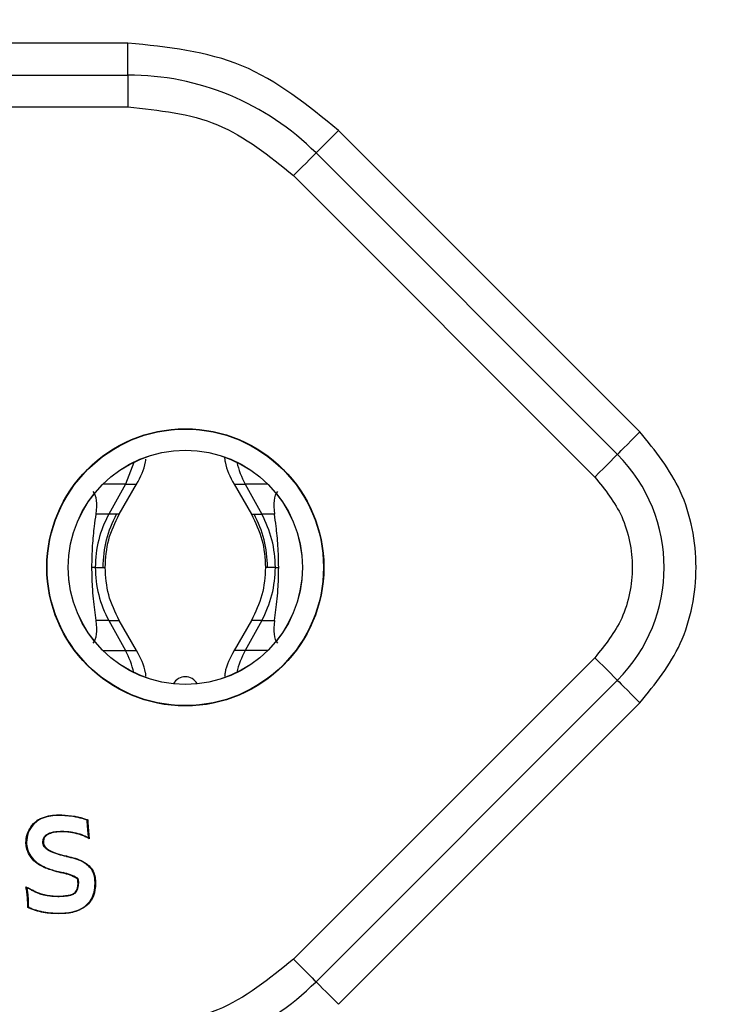
# Model space of a CAD drawing. Units: millimetres. Extents: x 7 to 286, y 8 to 196.
# Drawn here: x 157 to 160, y 119 to 123 of the extents above; entities that cross this region are included whole.
import ezdxf

# ---------------------------------------------------------------- set-up
doc = ezdxf.new("R2010")
doc.units = ezdxf.units.MM

msp = doc.modelspace()

# ---------------------------------------------------------------- linework, layer by layer
at = {"color": 7, "linetype": 'Continuous', "lineweight": 25}
for p, q in [((157.5186, 123.1699), (153.3078, 123.1699)), ((157.5186, 123.0199), (157.5186, 123.1699)), ((153.3078, 123.0199), (157.5186, 123.0199)), ((157.5186, 123.0199), (157.5186, 122.8699)), ((153.3078, 122.8699), (157.5186, 122.8699)), ((159.9246, 121.3438), (158.5085, 122.7598)), ((158.4025, 122.6537), (159.8185, 121.2377)), ((158.2964, 122.5477), (159.7124, 121.1316)), ((157.5457, 121.2001), (157.5067, 121.0987)), ((157.5067, 121.0987), (157.429, 120.9574)), ((157.4779, 120.9574), (157.5591, 121.0987)), ((157.5593, 121.0987), (157.5597, 121.0987)), ((158.0172, 121.0987), (158.0985, 120.9574)), ((158.0697, 121.0987), (158.1474, 120.9574)), ((157.429, 120.9574), (157.3692, 120.9574)), ((158.2072, 120.9574), (158.1474, 120.9574)), ((157.3652, 120.7074), (157.3493, 120.7074)), ((158.2112, 120.7074), (158.227, 120.7074)), ((157.429, 120.4574), (157.3692, 120.4574)), ((157.429, 120.4574), (157.5067, 120.3161)), ((157.5591, 120.3161), (157.4779, 120.4574)), ((157.4779, 120.4574), (157.4784, 120.4574)), ((158.0985, 120.4574), (158.0172, 120.3161)), ((158.1474, 120.4574), (158.0697, 120.3161)), ((158.0984, 120.4574), (158.0978, 120.4574)), ((158.1474, 120.4574), (158.2071, 120.4574)), ((157.5593, 120.3161), (157.5597, 120.3161)), ((158.0171, 120.3161), (158.0167, 120.3161)), ((159.7124, 120.2831), (158.2964, 118.867)), ((159.8185, 120.177), (158.4025, 118.761)), ((158.5085, 118.6549), (159.9246, 120.071)), ((157.0411, 119.4155), (157.0386, 119.4155)), ((157.2316, 119.3482), (157.2294, 119.3492)), ((157.2301, 119.3516), (157.2324, 119.3506)), ((157.2842, 119.2227), (157.2867, 119.2227)), ((157.0851, 119.1838), (157.084, 119.1815))]:
    msp.add_line(p, q, dxfattribs=at)
at = {"color": 8, "linetype": 'Continuous', "lineweight": 25}
for p, q in [((157.5067, 121.0987), (157.4017, 121.0987)), ((157.5067, 121.0987), (157.5593, 121.0987)), ((158.0172, 121.0987), (158.0697, 121.0987)), ((158.1746, 121.0987), (158.0697, 121.0987)), ((157.4779, 120.9574), (157.429, 120.9574)), ((158.0985, 120.9574), (158.1474, 120.9574)), ((157.3652, 120.7074), (157.4119, 120.7074)), ((158.2112, 120.7074), (158.1645, 120.7074)), ((157.429, 120.4574), (157.4779, 120.4574)), ((158.1474, 120.4574), (158.0984, 120.4574)), ((157.4016, 120.3161), (157.5067, 120.3161)), ((157.5067, 120.3161), (157.5593, 120.3161)), ((158.0697, 120.3161), (158.0171, 120.3161)), ((158.1747, 120.3161), (158.0697, 120.3161))]:
    msp.add_line(p, q, dxfattribs=at)
at = {"color": 7, "linetype": 'Continuous', "lineweight": 25, "flags": 128}
for points in [[(158.4025, 122.6537), (158.4045, 122.6558), (158.4105, 122.6618), (158.4203, 122.6716), (158.4335, 122.6848), (158.4496, 122.7009), (158.4679, 122.7192), (158.4878, 122.7391), (158.5085, 122.7598)], [(158.2964, 122.5477), (158.3171, 122.5684), (158.337, 122.5883), (158.3553, 122.6066), (158.3714, 122.6227), (158.3846, 122.6359), (158.3944, 122.6457), (158.4004, 122.6517), (158.4025, 122.6537)], [(159.8185, 121.2377), (159.8205, 121.2397), (159.8266, 121.2458), (159.8364, 121.2556), (159.8496, 121.2688), (159.8656, 121.2848), (159.884, 121.3032), (159.9039, 121.3231), (159.9246, 121.3438)], [(159.7124, 121.1316), (159.7331, 121.1523), (159.753, 121.1722), (159.7714, 121.1905), (159.7874, 121.2066), (159.8006, 121.2198), (159.8104, 121.2296), (159.8165, 121.2356), (159.8185, 121.2377)], [(159.7124, 120.2831), (159.7331, 120.2624), (159.753, 120.2425), (159.7714, 120.2242), (159.7874, 120.2081), (159.8006, 120.1949), (159.8104, 120.1851), (159.8165, 120.1791), (159.8185, 120.177)], [(159.8185, 120.177), (159.8205, 120.175), (159.8266, 120.169), (159.8364, 120.1591), (159.8496, 120.146), (159.8656, 120.1299), (159.884, 120.1115), (159.9039, 120.0917), (159.9246, 120.071)], [(157.2741, 119.4601), (157.2741, 119.46), (157.2741, 119.4599), (157.274, 119.4597), (157.2739, 119.4594), (157.2739, 119.459), (157.2738, 119.4586), (157.2736, 119.4581), (157.2735, 119.4576)], [(157.0462, 119.1599), (157.0467, 119.16), (157.0472, 119.16), (157.0476, 119.1601), (157.048, 119.1601), (157.0483, 119.1601), (157.0485, 119.1602), (157.0487, 119.1602), (157.0487, 119.1602)], [(157.1332, 119.1683), (157.1331, 119.1678), (157.133, 119.1673), (157.1329, 119.1669), (157.1328, 119.1666), (157.1328, 119.1662), (157.1327, 119.166), (157.1327, 119.1659), (157.1327, 119.1658)], [(158.2964, 118.867), (158.3171, 118.8463), (158.337, 118.8264), (158.3553, 118.8081), (158.3714, 118.792), (158.3846, 118.7788), (158.3944, 118.769), (158.4004, 118.763), (158.4025, 118.761)], [(158.4025, 118.761), (158.4045, 118.7589), (158.4105, 118.7529), (158.4203, 118.7431), (158.4335, 118.7299), (158.4496, 118.7138), (158.4679, 118.6955), (158.4878, 118.6756), (158.5085, 118.6549)]]:
    msp.add_lwpolyline(points, dxfattribs=at)
at = {"color": 7, "linetype": 'Continuous', "lineweight": 25}
for radius in [0.651, 0.6493, 0.5507, 0.55]:
    msp.add_circle((157.7882, 120.7074), radius, dxfattribs=at)
for centre, radius, start, end in [((160.2882, 123.1449), 0.75, 0, 90), ((157.5186, 121.7699), 1.25, 45, 90), ((159.2882, 120.7074), 0.75, 315, 45), ((158.433, 121.2981), 0.4144, 193.5042, 208.7593), ((157.8845, 120.708), 0.5193, 151.3038, 180.0695), ((157.6919, 120.708), 0.5193, 359.9293, 28.6974), ((157.8845, 120.7068), 0.5193, 179.9305, 208.6962), ((157.6919, 120.7068), 0.5193, 331.3026, 0.0707), ((157.1432, 120.1166), 0.4146, 13.4927, 28.7566), ((158.4333, 120.1166), 0.4148, 151.2465, 166.5042), ((157.7882, 120.1311), 0.0625, 27.6885, 152.3114), ((159.0312, 119.1765), 1.7988, 168.4039, 168.4836), ((158.9159, 118.9197), 1.7386, 168.2653, 168.3477), ((157.1684, 119.05), 0.2253, 60.5709, 78.5429), ((157.1684, 119.05), 0.2278, 60.4938, 78.54), ((157.2128, 119.2219), 0.0714, 324.2556, 0.5957), ((157.2128, 119.2219), 0.0739, 323.9986, 0.5756), ((156.3147, 119.254), 0.819, 348.2646, 348.4395), ((157.5186, 119.6449), 1.25, 270, 315)]:
    msp.add_arc(centre, radius, start, end, dxfattribs=at)
for centre, major_axis, start_param, end_param in [((157.1213, 120.7074), (0.2212, 0.3682), 5.633485, 6.160709), ((158.4551, 120.7074), (-0.2212, 0.3682), 0.122476, 0.6497), ((157.1213, 120.7074), (-0.2212, 0.3682), 3.264087, 3.791609), ((158.455, 120.7074), (0.2212, 0.3682), 2.491576, 3.019099)]:
    msp.add_ellipse(centre, major_axis=major_axis, ratio=0.322131, start_param=start_param, end_param=end_param, dxfattribs=at)
for points, knots in [([(158.5085, 122.7598), (158.3639, 122.8774), (158.0747, 123.1125), (157.704, 123.1507), (157.5186, 123.1699)], [0, 0, 0, 0, 0.5, 1, 1, 1, 1]), ([(157.5186, 122.8699), (157.6642, 122.8548), (157.9555, 122.8248), (158.1828, 122.64), (158.2964, 122.5477)], [0, 0, 0, 0, 0.5, 1, 1, 1, 1]), ([(159.9246, 120.071), (159.9961, 120.1595), (160.1064, 120.2963), (160.1755, 120.5238), (160.1945, 120.7073), (160.1755, 120.8908), (160.1064, 121.1184), (159.9961, 121.2552), (159.9246, 121.3438)], [0, 0, 0, 0, 0.239443, 0.369674, 0.5, 0.630231, 0.760557, 1, 1, 1, 1]), ([(157.9722, 121.2251), (157.973, 121.2176), (157.9775, 121.1727), (157.9992, 121.1323), (158.0172, 121.0987)], [0, 0, 0, 0, 0.168206, 1, 1, 1, 1]), ([(157.5592, 121.0987), (157.5775, 121.1323), (157.5979, 121.1697), (157.6025, 121.2113), (157.603, 121.2156)], [0, 0, 0, 0, 0.895286, 1, 1, 1, 1]), ([(159.7124, 121.1316), (159.7601, 121.0726), (159.8337, 120.9814), (159.8797, 120.8297), (159.8924, 120.7074), (159.8797, 120.585), (159.8337, 120.4333), (159.7601, 120.3421), (159.7124, 120.2831)], [0, 0, 0, 0, 0.239443, 0.36965, 0.5, 0.630207, 0.760557, 1, 1, 1, 1]), ([(157.3493, 120.7074), (157.35, 120.7416), (157.3514, 120.8103), (157.3605, 120.8953), (157.3666, 120.9388), (157.3692, 120.9574)], [0, 0, 0, 0, 0.3618824, 0.7272339, 1, 1, 1, 1]), ([(157.4015, 120.7074), (157.4043, 120.7513), (157.4098, 120.839), (157.4465, 120.9179), (157.4648, 120.9574)], [0, 0, 0, 0, 0.5, 1, 1, 1, 1]), ([(157.4113, 120.7074), (157.4141, 120.7513), (157.4199, 120.839), (157.4586, 120.9179), (157.4779, 120.9574)], [0, 0, 0, 0, 0.500112, 1, 1, 1, 1]), ([(158.0985, 120.9574), (158.1178, 120.9179), (158.1564, 120.839), (158.1622, 120.7513), (158.1651, 120.7074)], [0, 0, 0, 0, 0.499889, 1, 1, 1, 1]), ([(158.1748, 120.7074), (158.1721, 120.7514), (158.1665, 120.8391), (158.1298, 120.918), (158.1115, 120.9574)], [0, 0, 0, 0, 0.501032, 1, 1, 1, 1]), ([(158.227, 120.7074), (158.2263, 120.7416), (158.2249, 120.8103), (158.2158, 120.8953), (158.2098, 120.9388), (158.2072, 120.9574)], [0, 0, 0, 0, 0.36187, 0.727224, 1, 1, 1, 1]), ([(157.3692, 120.4574), (157.3669, 120.4737), (157.3605, 120.5197), (157.3512, 120.6054), (157.3499, 120.677), (157.3493, 120.7074)], [0, 0, 0, 0, 0.241214, 0.677946, 1, 1, 1, 1]), ([(157.4779, 120.4574), (157.4586, 120.4969), (157.4199, 120.5758), (157.4141, 120.6635), (157.4113, 120.7074)], [0, 0, 0, 0, 0.499888, 1, 1, 1, 1]), ([(158.1651, 120.7074), (158.1622, 120.6635), (158.1564, 120.5758), (158.1178, 120.4969), (158.0985, 120.4574)], [0, 0, 0, 0, 0.500111, 1, 1, 1, 1]), ([(158.2071, 120.4574), (158.2094, 120.4737), (158.2158, 120.5197), (158.2252, 120.6054), (158.2265, 120.677), (158.227, 120.7074)], [0, 0, 0, 0, 0.241195, 0.677894, 1, 1, 1, 1]), ([(157.6033, 120.1964), (157.6028, 120.2017), (157.5982, 120.2442), (157.5774, 120.2825), (157.5592, 120.3161)], [0, 0, 0, 0, 0.12392, 1, 1, 1, 1]), ([(158.0172, 120.3161), (157.999, 120.2825), (157.978, 120.2437), (157.9734, 120.2007), (157.9728, 120.1949)], [0, 0, 0, 0, 0.865268, 1, 1, 1, 1]), ([(157.0386, 119.4155), (157.0399, 119.428), (157.0426, 119.4537), (157.061, 119.4891), (157.0808, 119.5109), (157.0949, 119.5209), (157.0983, 119.5229), (157.0996, 119.5237)], [0, 0, 0, 0, 0.290034, 0.598271, 0.907767, 0.965099, 1, 1, 1, 1]), ([(157.1008, 119.5215), (157.0915, 119.5146), (157.07, 119.4985), (157.0472, 119.4612), (157.0432, 119.4308), (157.0411, 119.4155)], [0, 0, 0, 0, 0.274755, 0.635495, 1, 1, 1, 1]), ([(157.0996, 119.5237), (157.1054, 119.5264), (157.1345, 119.54), (157.1722, 119.5448), (157.2233, 119.5447), (157.2486, 119.541), (157.2692, 119.5381)], [0, 0, 0, 0, 0.112174, 0.557526, 0.640116, 1, 1, 1, 1]), ([(157.1008, 119.5215), (157.1007, 119.5215), (157.1007, 119.5216), (157.1005, 119.522), (157.1002, 119.5225), (157.0999, 119.5231), (157.0997, 119.5235), (157.0996, 119.5237)], [0, 0, 0, 0, 0.214608, 0.428404, 0.643381, 0.832956, 1, 1, 1, 1]), ([(157.2687, 119.5356), (157.2438, 119.5389), (157.1938, 119.5456), (157.1357, 119.5377), (157.1067, 119.5243), (157.1008, 119.5215)], [0, 0, 0, 0, 0.440415, 0.884375, 1, 1, 1, 1]), ([(157.3269, 119.52), (157.321, 119.5219), (157.3084, 119.526), (157.289, 119.5312), (157.2754, 119.5342), (157.2687, 119.5356)], [0, 0, 0, 0, 0.310813, 0.655083, 1, 1, 1, 1]), ([(157.2692, 119.5381), (157.2753, 119.5368), (157.2876, 119.5341), (157.3058, 119.5293), (157.3197, 119.5251), (157.3275, 119.5224), (157.3293, 119.5218)], [0, 0, 0, 0, 0.302378, 0.604754, 0.907139, 1, 1, 1, 1]), ([(157.3269, 119.52), (157.3269, 119.52), (157.327, 119.5201), (157.3273, 119.5203), (157.3278, 119.5206), (157.3284, 119.5211), (157.329, 119.5216), (157.3293, 119.5218), (157.3293, 119.5218)], [0, 0, 0, 0, 0.169381, 0.337224, 0.517073, 0.726506, 0.96234, 1, 1, 1, 1]), ([(157.3301, 119.477), (157.3295, 119.4832), (157.3285, 119.4935), (157.3275, 119.5078), (157.3271, 119.5159), (157.3269, 119.52)], [0, 0, 0, 0, 0.434549, 0.717228, 1, 1, 1, 1]), ([(157.3293, 119.5218), (157.3294, 119.5194), (157.3298, 119.5108), (157.3307, 119.4975), (157.3318, 119.485), (157.3324, 119.4788), (157.3326, 119.4772)], [0, 0, 0, 0, 0.160545, 0.581378, 0.892512, 1, 1, 1, 1]), ([(157.1401, 119.4548), (157.1478, 119.4581), (157.162, 119.4644), (157.1849, 119.4672), (157.1993, 119.4675), (157.2066, 119.4677)], [0, 0, 0, 0, 0.363927, 0.679647, 1, 1, 1, 1]), ([(157.2066, 119.4652), (157.2001, 119.4651), (157.187, 119.4648), (157.1647, 119.4624), (157.15, 119.4562), (157.1414, 119.4526)], [0, 0, 0, 0, 0.292571, 0.585418, 1, 1, 1, 1]), ([(157.2066, 119.4677), (157.2129, 119.4676), (157.2254, 119.4674), (157.248, 119.4654), (157.2641, 119.4621), (157.2741, 119.4601)], [0, 0, 0, 0, 0.275604, 0.551188, 1, 1, 1, 1]), ([(157.2735, 119.4576), (157.2674, 119.459), (157.255, 119.4617), (157.2327, 119.4645), (157.2165, 119.4649), (157.2066, 119.4652)], [0, 0, 0, 0, 0.280671, 0.561345, 1, 1, 1, 1]), ([(157.3301, 119.477), (157.3301, 119.477), (157.3302, 119.477), (157.3306, 119.477), (157.3312, 119.4771), (157.3319, 119.4771), (157.3324, 119.4772), (157.3326, 119.4772)], [0, 0, 0, 0, 0.214599, 0.428515, 0.643221, 0.826345, 1, 1, 1, 1]), ([(157.3336, 119.437), (157.3332, 119.4403), (157.3323, 119.4486), (157.3311, 119.462), (157.3304, 119.472), (157.3301, 119.477)], [0, 0, 0, 0, 0.249865, 0.62483, 1, 1, 1, 1]), ([(157.3326, 119.4772), (157.3326, 119.4767), (157.3329, 119.4717), (157.3337, 119.4604), (157.3351, 119.446), (157.3362, 119.4361), (157.3366, 119.4325)], [0, 0, 0, 0, 0.033942, 0.33536, 0.754761, 1, 1, 1, 1]), ([(157.1186, 119.4155), (157.1192, 119.4219), (157.1201, 119.4328), (157.1286, 119.4466), (157.1362, 119.452), (157.1401, 119.4548)], [0, 0, 0, 0, 0.406533, 0.694317, 1, 1, 1, 1]), ([(157.1414, 119.4526), (157.1376, 119.4499), (157.13, 119.4446), (157.1223, 119.4312), (157.1215, 119.421), (157.1211, 119.4155)], [0, 0, 0, 0, 0.312572, 0.626987, 1, 1, 1, 1]), ([(157.3366, 119.4325), (157.3334, 119.4343), (157.3245, 119.4392), (157.3096, 119.4461), (157.2919, 119.4528), (157.2796, 119.456), (157.2735, 119.4576)], [0, 0, 0, 0, 0.165201, 0.443505, 0.721765, 1, 1, 1, 1]), ([(157.2741, 119.4601), (157.2802, 119.4585), (157.2923, 119.4553), (157.3123, 119.4479), (157.3257, 119.441), (157.3336, 119.437)], [0, 0, 0, 0, 0.293392, 0.586773, 1, 1, 1, 1]), ([(157.3336, 119.437), (157.3336, 119.437), (157.3336, 119.437), (157.3338, 119.4367), (157.3342, 119.4361), (157.3351, 119.4347), (157.336, 119.4334), (157.3366, 119.4325), (157.3366, 119.4325)], [0, 0, 0, 0, 0.064467, 0.143189, 0.270451, 0.516515, 0.972902, 1, 1, 1, 1]), ([(157.2131, 119.2708), (157.188, 119.2769), (157.1428, 119.2877), (157.088, 119.3158), (157.0552, 119.3525), (157.041, 119.3861), (157.0392, 119.4077), (157.0386, 119.4155)], [0, 0, 0, 0, 0.314659, 0.566272, 0.735899, 0.905166, 1, 1, 1, 1]), ([(157.0411, 119.4155), (157.0423, 119.4045), (157.0449, 119.3816), (157.0617, 119.3474), (157.098, 119.3115), (157.1522, 119.2877), (157.1945, 119.2778), (157.2136, 119.2733)], [0, 0, 0, 0, 0.136399, 0.283108, 0.461563, 0.75672, 1, 1, 1, 1]), ([(157.2294, 119.3492), (157.2047, 119.3549), (157.1712, 119.3626), (157.137, 119.3823), (157.1247, 119.3952), (157.1193, 119.4058), (157.1188, 119.4126), (157.1186, 119.4155)], [0, 0, 0, 0, 0.549397, 0.747527, 0.851844, 0.937966, 1, 1, 1, 1]), ([(157.1211, 119.4155), (157.1215, 119.412), (157.1222, 119.405), (157.1289, 119.3936), (157.148, 119.3768), (157.1837, 119.3623), (157.2146, 119.3552), (157.2301, 119.3516)], [0, 0, 0, 0, 0.078022, 0.155796, 0.288271, 0.642114, 1, 1, 1, 1]), ([(157.2294, 119.3492), (157.2294, 119.3492), (157.2294, 119.3493), (157.2295, 119.3497), (157.2297, 119.3503), (157.2299, 119.3508), (157.23, 119.3513), (157.2301, 119.3515), (157.2301, 119.3516)], [0, 0, 0, 0, 0.212122, 0.426859, 0.639456, 0.854812, 0.911486, 1, 1, 1, 1]), ([(157.3345, 119.304), (157.3253, 119.311), (157.3057, 119.326), (157.2699, 119.339), (157.2444, 119.3451), (157.2316, 119.3482)], [0, 0, 0, 0, 0.30604, 0.649461, 1, 1, 1, 1]), ([(157.2324, 119.3506), (157.2326, 119.3505), (157.2455, 119.3478), (157.2708, 119.3412), (157.3069, 119.3282), (157.3268, 119.313), (157.3362, 119.3058)], [0, 0, 0, 0, 0.005135, 0.346759, 0.689372, 1, 1, 1, 1]), ([(157.3642, 119.2227), (157.3639, 119.2306), (157.3631, 119.2517), (157.3543, 119.2811), (157.3401, 119.2975), (157.3345, 119.304)], [0, 0, 0, 0, 0.269394, 0.713321, 1, 1, 1, 1]), ([(157.3362, 119.3058), (157.3429, 119.2978), (157.3563, 119.2819), (157.3653, 119.2522), (157.3663, 119.2323), (157.3667, 119.2227)], [0, 0, 0, 0, 0.340625, 0.682882, 1, 1, 1, 1]), ([(157.2842, 119.2227), (157.2839, 119.227), (157.2835, 119.2336), (157.2819, 119.2407), (157.281, 119.2446), (157.2797, 119.2457), (157.279, 119.2463)], [0, 0, 0, 0, 0.529737, 0.793465, 0.896677, 1, 1, 1, 1]), ([(157.2805, 119.2483), (157.2815, 119.2475), (157.2828, 119.2463), (157.2842, 119.2423), (157.2858, 119.2347), (157.2864, 119.2275), (157.2867, 119.2227)], [0, 0, 0, 0, 0.131581, 0.1975686, 0.4612146, 1, 1, 1, 1]), ([(157.0393, 119.2063), (157.0433, 119.2047), (157.0532, 119.2008), (157.0682, 119.1926), (157.0794, 119.1867), (157.0851, 119.1838)], [0, 0, 0, 0, 0.253879, 0.626878, 1, 1, 1, 1]), ([(157.0393, 119.2063), (157.0393, 119.2062), (157.0399, 119.2055), (157.0409, 119.2044), (157.0419, 119.2032), (157.0424, 119.2026), (157.0426, 119.2023), (157.0426, 119.2023), (157.0426, 119.2023)], [0, 0, 0, 0, 0.027817, 0.455994, 0.710004, 0.844886, 0.930548, 1, 1, 1, 1]), ([(157.0462, 119.1599), (157.0456, 119.1662), (157.0442, 119.1787), (157.0417, 119.1942), (157.0399, 119.2033), (157.0393, 119.2063)], [0, 0, 0, 0, 0.403092, 0.806212, 1, 1, 1, 1]), ([(157.0426, 119.2023), (157.0437, 119.1961), (157.0456, 119.1861), (157.0475, 119.172), (157.0483, 119.1641), (157.0487, 119.1602)], [0, 0, 0, 0, 0.440779, 0.720299, 1, 1, 1, 1]), ([(157.084, 119.1815), (157.0785, 119.1844), (157.0688, 119.1894), (157.0553, 119.1969), (157.0469, 119.2005), (157.0426, 119.2023)], [0, 0, 0, 0, 0.405025, 0.702058, 1, 1, 1, 1]), ([(157.3208, 119.1187), (157.3299, 119.1278), (157.3479, 119.1458), (157.362, 119.1831), (157.3635, 119.2092), (157.3642, 119.2227)], [0, 0, 0, 0, 0.327294, 0.651274, 1, 1, 1, 1]), ([(157.3667, 119.2227), (157.3651, 119.2026), (157.3628, 119.1729), (157.3439, 119.1374), (157.3297, 119.1238), (157.3224, 119.1168)], [0, 0, 0, 0, 0.504535, 0.744131, 1, 1, 1, 1]), ([(157.0481, 119.11), (157.048, 119.1141), (157.0478, 119.1245), (157.0474, 119.1411), (157.0466, 119.1537), (157.0462, 119.1599)], [0, 0, 0, 0, 0.245389, 0.623218, 1, 1, 1, 1]), ([(157.0487, 119.1602), (157.0491, 119.1539), (157.0498, 119.1427), (157.0503, 119.1265), (157.0505, 119.1166), (157.0506, 119.1116)], [0, 0, 0, 0, 0.385646, 0.6928035, 1, 1, 1, 1]), ([(157.1327, 119.1658), (157.1266, 119.1672), (157.1152, 119.1698), (157.0989, 119.1749), (157.089, 119.1793), (157.084, 119.1815)], [0, 0, 0, 0, 0.365925, 0.681886, 1, 1, 1, 1]), ([(157.0851, 119.1838), (157.0909, 119.1812), (157.1016, 119.1766), (157.1178, 119.1717), (157.128, 119.1694), (157.1332, 119.1683)], [0, 0, 0, 0, 0.3762021, 0.6877162, 1, 1, 1, 1]), ([(157.1954, 119.1604), (157.1892, 119.1605), (157.1767, 119.1606), (157.1557, 119.1621), (157.1411, 119.1645), (157.1327, 119.1658)], [0, 0, 0, 0, 0.297355, 0.594747, 1, 1, 1, 1]), ([(157.1332, 119.1683), (157.1394, 119.1672), (157.1518, 119.1651), (157.1726, 119.1633), (157.1872, 119.163), (157.1954, 119.1629)], [0, 0, 0, 0, 0.302316, 0.6046, 1, 1, 1, 1]), ([(157.1954, 119.1629), (157.2084, 119.1638), (157.2279, 119.1652), (157.2541, 119.1694), (157.2652, 119.1766), (157.2708, 119.1803)], [0, 0, 0, 0, 0.4999053, 0.7491862, 1, 1, 1, 1]), ([(157.2726, 119.1785), (157.2673, 119.175), (157.2535, 119.1657), (157.2261, 119.1624), (157.2058, 119.161), (157.1954, 119.1604)], [0, 0, 0, 0, 0.235692, 0.612897, 1, 1, 1, 1]), ([(157.0481, 119.11), (157.0482, 119.11), (157.0485, 119.1102), (157.049, 119.1106), (157.0497, 119.111), (157.0502, 119.1113), (157.0505, 119.1116), (157.0506, 119.1116), (157.0506, 119.1116)], [0, 0, 0, 0, 0.039044, 0.252374, 0.464136, 0.649918, 0.824263, 1, 1, 1, 1]), ([(157.1167, 119.0874), (157.1105, 119.0888), (157.0981, 119.0915), (157.08, 119.097), (157.0632, 119.103), (157.0528, 119.1078), (157.0481, 119.11)], [0, 0, 0, 0, 0.262042, 0.524127, 0.786236, 1, 1, 1, 1]), ([(157.0506, 119.1116), (157.0563, 119.109), (157.0677, 119.1039), (157.0898, 119.0962), (157.1066, 119.0924), (157.1172, 119.0899)], [0, 0, 0, 0, 0.267364, 0.534686, 1, 1, 1, 1]), ([(157.1945, 119.083), (157.2071, 119.0834), (157.2321, 119.0841), (157.2728, 119.0919), (157.3029, 119.1048), (157.3183, 119.1168), (157.3208, 119.1187)], [0, 0, 0, 0, 0.281246, 0.561508, 0.927604, 1, 1, 1, 1]), ([(157.3224, 119.1168), (157.3116, 119.1096), (157.2828, 119.0903), (157.2371, 119.0817), (157.205, 119.0808), (157.1945, 119.0805)], [0, 0, 0, 0, 0.285621, 0.766252, 1, 1, 1, 1]), ([(157.1945, 119.0805), (157.1815, 119.0808), (157.162, 119.0812), (157.136, 119.0841), (157.1231, 119.0863), (157.1167, 119.0874)], [0, 0, 0, 0, 0.497601, 0.748247, 1, 1, 1, 1]), ([(157.1172, 119.0899), (157.1235, 119.0888), (157.1394, 119.086), (157.1653, 119.0835), (157.1848, 119.0832), (157.1945, 119.083)], [0, 0, 0, 0, 0.2484737, 0.6233333, 1, 1, 1, 1]), ([(158.2964, 118.867), (158.1828, 118.7747), (157.9555, 118.5899), (157.6642, 118.5599), (157.5186, 118.5449)], [0, 0, 0, 0, 0.5, 1, 1, 1, 1])]:
    msp.add_open_spline(points, degree=3, knots=knots, dxfattribs=at)

doc.saveas('drawing.dxf')
